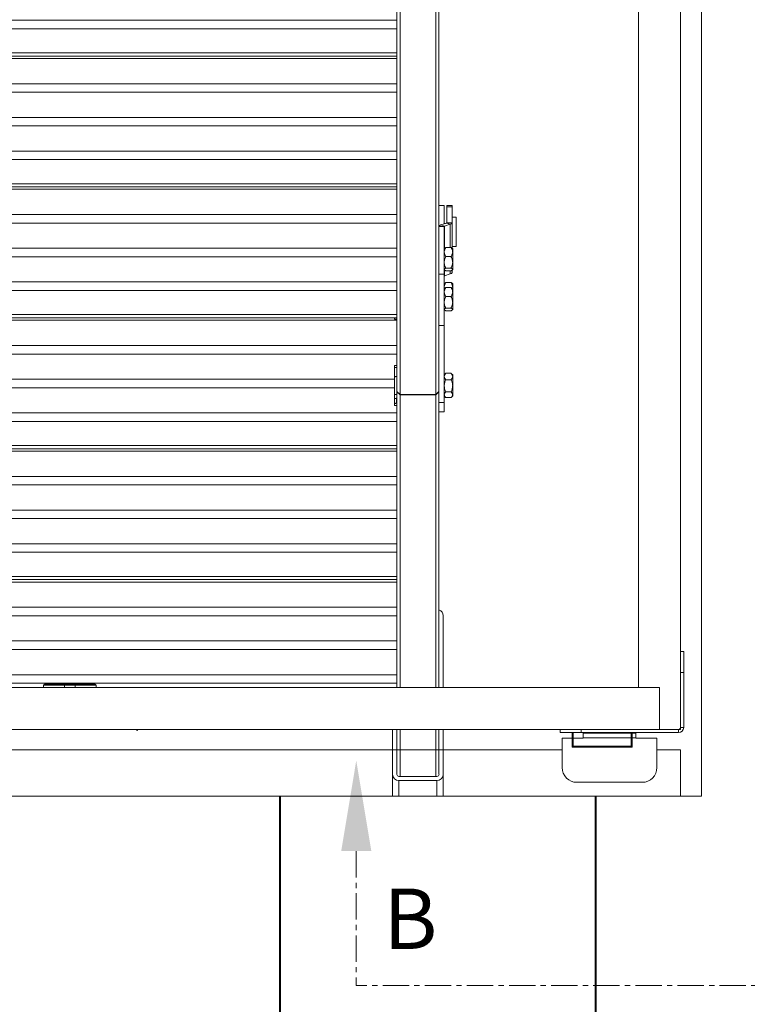
# Model space of a CAD drawing. Units: millimetres. Extents: x -23272465 to 44913, y -22484634 to 188.
# Drawn here: x -23271947 to -23271774, y -22482549 to -22482316 of the extents above; entities that cross this region are included whole.
import ezdxf

# ---------------------------------------------------------------- set-up
doc = ezdxf.new("R2010")
doc.units = ezdxf.units.MM
doc.linetypes.add('CENTER', pattern=[2, 1.25, -0.25, 0.25, -0.25])
doc.layers.get('0').update_dxf_attribs({"lineweight": 20})
doc.layers.add('KEYLITE DRAWING TEXT', color=7, linetype='Continuous', lineweight=18)
doc.styles.add('ROMANS', font='romans')

msp = doc.modelspace()

# ---------------------------------------------------------------- linework, layer by layer
for p, q in [((-23271785.28, -22482499.83), (-23271785.28, -22481999.31)), ((-23271800.28, -22482474), (-23271800.28, -22482066.87)), ((-23271790.28, -22482484), (-23271790.28, -22482066.87)), ((-23271857.63, -22482310.6), (-23271857.63, -22482403.78)), ((-23271847.63, -22482403.78), (-23271847.63, -22482310.6)), ((-23271856.88, -22482404.5), (-23271856.88, -22482311.32)), ((-23271848.38, -22482311.32), (-23271848.38, -22482404.5)), ((-23272012.63, -22482315.66), (-23271857.63, -22482315.66)), ((-23271857.63, -22482317.66), (-23272012.63, -22482317.66)), ((-23272012.63, -22482323.41), (-23271857.63, -22482323.41)), ((-23271857.63, -22482324.16), (-23272012.63, -22482324.16)), ((-23271857.63, -22482324.71), (-23272012.63, -22482324.71)), ((-23272012.63, -22482330.71), (-23271857.63, -22482330.71)), ((-23271857.63, -22482332.71), (-23272012.63, -22482332.71)), ((-23272012.63, -22482338.71), (-23271857.63, -22482338.71)), ((-23271857.63, -22482340.71), (-23272012.63, -22482340.71)), ((-23272012.63, -22482346.71), (-23271857.63, -22482346.71)), ((-23271857.63, -22482348.71), (-23272012.63, -22482348.71)), ((-23272012.63, -22482354.46), (-23271857.63, -22482354.46)), ((-23271857.63, -22482355.21), (-23272012.63, -22482355.21)), ((-23271857.63, -22482355.77), (-23272012.63, -22482355.77)), ((-23271846.38, -22482359.6), (-23271847.63, -22482359.6)), ((-23271846.38, -22482363.95), (-23271846.38, -22482359.6)), ((-23271844.53, -22482359.6), (-23271845.78, -22482359.6)), ((-23271845.78, -22482359.6), (-23271845.78, -22482359.96)), ((-23271845.78, -22482359.96), (-23271844.53, -22482359.96)), ((-23271845.78, -22482359.96), (-23271845.78, -22482363.72)), ((-23271844.53, -22482359.6), (-23271844.53, -22482359.96)), ((-23271844.53, -22482359.96), (-23271844.53, -22482363.72)), ((-23272012.63, -22482361.77), (-23271857.63, -22482361.77)), ((-23271843.53, -22482362.35), (-23271844.53, -22482362.35)), ((-23271843.53, -22482369.35), (-23271843.53, -22482362.35)), ((-23271857.63, -22482363.77), (-23272012.63, -22482363.77)), ((-23271846.38, -22482364.57), (-23271847.63, -22482364.57)), ((-23271845.86, -22482363.77), (-23271847.19, -22482364.22)), ((-23271846.31, -22482364.51), (-23271847.19, -22482364.22)), ((-23271846.09, -22482363.85), (-23271846.38, -22482363.85)), ((-23271846.38, -22482364.57), (-23271846.38, -22482375.95)), ((-23271844.97, -22482364.07), (-23271846.31, -22482364.51)), ((-23271846.31, -22482369.78), (-23271846.31, -22482364.51)), ((-23271844.97, -22482364.07), (-23271845.86, -22482363.77)), ((-23271844.53, -22482363.72), (-23271845.78, -22482363.72)), ((-23271844.97, -22482369.6), (-23271844.97, -22482364.07)), ((-23271844.53, -22482369.72), (-23271844.53, -22482363.72)), ((-23271844.53, -22482369.35), (-23271843.53, -22482369.35)), ((-23272012.63, -22482369.77), (-23271857.63, -22482369.77)), ((-23271846, -22482369.6), (-23271844.77, -22482369.6)), ((-23271844.38, -22482369.85), (-23271844.44, -22482369.79)), ((-23271844.38, -22482369.85), (-23271844.38, -22482370.67)), ((-23271844.38, -22482370.67), (-23271844.38, -22482373.11)), ((-23271857.63, -22482371.77), (-23272012.63, -22482371.77)), ((-23271846, -22482371.74), (-23271844.77, -22482371.74)), ((-23271844.38, -22482373.11), (-23271844.38, -22482374.79)), ((-23271847.63, -22482375.95), (-23271846.38, -22482375.95)), ((-23271846.38, -22482375.95), (-23271846.38, -22482388.09)), ((-23271846.31, -22482376.3), (-23271846.31, -22482374.92)), ((-23271846.31, -22482376.3), (-23271844.97, -22482375.85)), ((-23271846, -22482374.49), (-23271844.77, -22482374.49)), ((-23271846, -22482375.1), (-23271844.77, -22482375.1)), ((-23271844.97, -22482375.85), (-23271844.97, -22482375.1)), ((-23271844.53, -22482375.5), (-23271844.53, -22482374.98)), ((-23271844.44, -22482374.91), (-23271844.38, -22482374.85)), ((-23271844.38, -22482374.79), (-23271844.38, -22482374.85)), ((-23272012.63, -22482377.77), (-23271857.63, -22482377.77)), ((-23271846, -22482377.92), (-23271844.77, -22482377.92)), ((-23271844.38, -22482378.17), (-23271844.44, -22482378.11)), ((-23271844.38, -22482378.17), (-23271844.38, -22482378.99)), ((-23271857.63, -22482379.77), (-23272012.63, -22482379.77)), ((-23271846, -22482379.09), (-23271844.77, -22482379.09)), ((-23271844.38, -22482379.34), (-23271844.44, -22482379.28)), ((-23271844.38, -22482378.99), (-23271844.38, -22482379.34)), ((-23271844.38, -22482379.34), (-23271844.38, -22482380.16)), ((-23271844.38, -22482380.16), (-23271844.38, -22482382.6)), ((-23271846, -22482381.23), (-23271844.77, -22482381.23)), ((-23271844.38, -22482382.6), (-23271844.38, -22482384.28)), ((-23272012.63, -22482385.52), (-23271857.63, -22482385.52)), ((-23271846, -22482383.98), (-23271844.77, -22482383.98)), ((-23271846, -22482384.59), (-23271844.77, -22482384.59)), ((-23271844.44, -22482384.4), (-23271844.38, -22482384.34)), ((-23271844.38, -22482384.28), (-23271844.38, -22482384.34)), ((-23271857.63, -22482386.27), (-23272012.63, -22482386.27)), ((-23271857.63, -22482386.87), (-23272012.63, -22482386.87)), ((-23271858.23, -22482386.28), (-23271858.23, -22482386.27)), ((-23271858.23, -22482386.59), (-23271858.23, -22482386.28)), ((-23271858.23, -22482386.59), (-23271857.63, -22482386.59)), ((-23271847.63, -22482388.09), (-23271846.38, -22482388.09)), ((-23271846.38, -22482406.39), (-23271846.38, -22482388.09)), ((-23272012.63, -22482392.87), (-23271857.63, -22482392.87)), ((-23271857.63, -22482394.87), (-23272012.63, -22482394.87)), ((-23271857.63, -22482397.58), (-23271858.23, -22482397.58)), ((-23271858.23, -22482398.1), (-23271858.23, -22482397.58)), ((-23271858.23, -22482398.1), (-23271857.63, -22482398.1)), ((-23271858.23, -22482398.1), (-23271858.23, -22482400.63)), ((-23271846.05, -22482399.5), (-23271846.38, -22482399.83)), ((-23271846, -22482399.44), (-23271846.05, -22482399.5)), ((-23271846, -22482399.44), (-23271844.77, -22482399.44)), ((-23271844.72, -22482399.5), (-23271844.77, -22482399.44)), ((-23271844.38, -22482399.83), (-23271844.72, -22482399.49)), ((-23272012.03, -22482400.87), (-23271858.23, -22482400.87)), ((-23271858.23, -22482404.49), (-23271858.23, -22482400.63)), ((-23271857.63, -22482400.18), (-23271857.73, -22482400.18)), ((-23271846, -22482400.97), (-23271844.77, -22482400.97)), ((-23271844.38, -22482399.83), (-23271844.38, -22482400.21)), ((-23271844.38, -22482400.21), (-23271844.38, -22482402.42)), ((-23271858.23, -22482402.87), (-23272012.03, -22482402.87)), ((-23271857.63, -22482403.82), (-23271857.63, -22482403.78)), ((-23271857.63, -22482403.78), (-23271856.88, -22482404.5)), ((-23271857.63, -22482403.82), (-23271857.63, -22482474)), ((-23271856.88, -22482404.54), (-23271857.63, -22482403.82)), ((-23271848.38, -22482404.5), (-23271847.63, -22482403.78)), ((-23271847.63, -22482403.82), (-23271848.38, -22482404.54)), ((-23271847.63, -22482403.78), (-23271847.63, -22482403.82)), ((-23271847.63, -22482474), (-23271847.63, -22482403.82)), ((-23271846, -22482403.86), (-23271844.77, -22482403.86)), ((-23271844.38, -22482402.42), (-23271844.38, -22482404.54)), ((-23271858.23, -22482404.49), (-23271857.63, -22482404.49)), ((-23271858.23, -22482404.49), (-23271858.23, -22482405.55)), ((-23271858.23, -22482406.77), (-23271858.23, -22482405.55)), ((-23271858.23, -22482407.08), (-23271858.23, -22482406.77)), ((-23271857.63, -22482405.38), (-23271857.73, -22482405.38)), ((-23271857.73, -22482405.38), (-23271857.73, -22482406.56)), ((-23271857.63, -22482406.56), (-23271857.73, -22482406.56)), ((-23271848.38, -22482404.5), (-23271856.88, -22482404.5)), ((-23271856.88, -22482474), (-23271856.88, -22482404.54)), ((-23271848.38, -22482404.54), (-23271856.88, -22482404.54)), ((-23271848.38, -22482404.54), (-23271848.38, -22482474)), ((-23271847.63, -22482406.39), (-23271846.38, -22482406.39)), ((-23271846.38, -22482404.83), (-23271846.05, -22482405.16)), ((-23271846.38, -22482408.58), (-23271846.38, -22482406.39)), ((-23271846, -22482405.21), (-23271844.77, -22482405.21)), ((-23271844.72, -22482405.16), (-23271844.38, -22482404.83)), ((-23271844.38, -22482404.54), (-23271844.38, -22482404.83)), ((-23272012.63, -22482408.87), (-23271857.63, -22482408.87)), ((-23271858.23, -22482407.08), (-23271857.63, -22482407.08)), ((-23271847.63, -22482408.58), (-23271846.38, -22482408.58)), ((-23271857.63, -22482410.87), (-23272012.63, -22482410.87)), ((-23272012.63, -22482416.62), (-23271857.63, -22482416.62)), ((-23271857.63, -22482417.37), (-23272012.63, -22482417.37)), ((-23271857.63, -22482417.93), (-23272012.63, -22482417.93)), ((-23272012.63, -22482423.93), (-23271857.63, -22482423.93)), ((-23271857.63, -22482425.93), (-23272012.63, -22482425.93)), ((-23272012.63, -22482431.93), (-23271857.63, -22482431.93)), ((-23271857.63, -22482433.93), (-23272012.63, -22482433.93)), ((-23272012.63, -22482439.93), (-23271857.63, -22482439.93)), ((-23271857.63, -22482441.93), (-23272012.63, -22482441.93)), ((-23272012.63, -22482447.68), (-23271857.63, -22482447.68)), ((-23271857.63, -22482448.43), (-23272012.63, -22482448.43)), ((-23271857.63, -22482448.99), (-23272012.63, -22482448.99)), ((-23272012.63, -22482454.99), (-23271857.63, -22482454.99)), ((-23271857.63, -22482456.99), (-23272012.63, -22482456.99)), ((-23271846.63, -22482474), (-23271846.63, -22482456.97)), ((-23272012.63, -22482462.99), (-23271857.63, -22482462.99)), ((-23271857.63, -22482464.99), (-23272012.63, -22482464.99)), ((-23271790.28, -22482465.49), (-23271789.53, -22482465.49)), ((-23271789.53, -22482470.44), (-23271789.53, -22482465.49)), ((-23272012.63, -22482470.99), (-23271857.63, -22482470.99)), ((-23271790.28, -22482470.44), (-23271789.53, -22482470.44)), ((-23271790.28, -22482483.5), (-23271790.28, -22482470.44)), ((-23271789.53, -22482483.5), (-23271789.53, -22482470.44)), ((-23271795.28, -22482474), (-23272075.28, -22482474)), ((-23271857.63, -22482472.99), (-23272012.63, -22482472.99)), ((-23271936.53, -22482473.5), (-23271941.53, -22482473.5)), ((-23271941.53, -22482474), (-23271941.53, -22482473.5)), ((-23271941.28, -22482473.25), (-23271936.53, -22482473.25)), ((-23271936.53, -22482473.5), (-23271936.53, -22482473.25)), ((-23271936.53, -22482473.25), (-23271934.03, -22482473.25)), ((-23271934.03, -22482473.5), (-23271936.53, -22482473.5)), ((-23271936.53, -22482473.5), (-23271936.53, -22482474)), ((-23271934.03, -22482473.5), (-23271934.03, -22482473.25)), ((-23271934.03, -22482473.25), (-23271929.28, -22482473.25)), ((-23271934.03, -22482474), (-23271934.03, -22482473.5)), ((-23271929.03, -22482473.5), (-23271934.03, -22482473.5)), ((-23271929.03, -22482473.5), (-23271929.03, -22482474)), ((-23271795.28, -22482474), (-23271800.28, -22482474)), ((-23271795.28, -22482474), (-23271795.28, -22482484)), ((-23271789.53, -22482483.5), (-23271790.28, -22482483.5)), ((-23271795.28, -22482484), (-23272075.28, -22482484)), ((-23271858.63, -22482484), (-23271858.63, -22482494.64)), ((-23271857.63, -22482484), (-23271857.63, -22482494.4)), ((-23271856.88, -22482495.13), (-23271856.88, -22482484)), ((-23271848.38, -22482484), (-23271848.38, -22482495.13)), ((-23271847.63, -22482494.4), (-23271847.63, -22482484)), ((-23271846.63, -22482494.64), (-23271846.63, -22482484)), ((-23271818.89, -22482484), (-23271818.89, -22482484.75)), ((-23271818.89, -22482484.75), (-23271813.89, -22482484.75)), ((-23271818.39, -22482493.04), (-23271818.39, -22482486.04)), ((-23271818.39, -22482486.04), (-23271816.04, -22482486.04)), ((-23271816.04, -22482484.75), (-23271816.04, -22482488.07)), ((-23271815.74, -22482487.92), (-23271815.74, -22482484.75)), ((-23271815.74, -22482486.04), (-23271813.39, -22482486.04)), ((-23271813.89, -22482484), (-23271813.89, -22482484.75)), ((-23271813.89, -22482484), (-23271790.78, -22482484)), ((-23271813.89, -22482484.75), (-23271790.78, -22482484.75)), ((-23271813.39, -22482484.75), (-23271813.39, -22482484.86)), ((-23271813.39, -22482484.86), (-23271813.39, -22482486.01)), ((-23271802.04, -22482484.86), (-23271813.39, -22482484.86)), ((-23271813.39, -22482486.04), (-23271813.39, -22482486.01)), ((-23271802.04, -22482486.01), (-23271813.39, -22482486.01)), ((-23271802.04, -22482484.75), (-23271802.04, -22482487.92)), ((-23271801.74, -22482488.07), (-23271801.74, -22482484.75)), ((-23271800.89, -22482484.86), (-23271801.74, -22482484.86)), ((-23271800.89, -22482486.01), (-23271801.74, -22482486.01)), ((-23271800.89, -22482484.86), (-23271800.89, -22482484.75)), ((-23271800.89, -22482486.01), (-23271800.89, -22482484.86)), ((-23271800.89, -22482486.01), (-23271800.89, -22482486.04)), ((-23271800.89, -22482486.04), (-23271795.89, -22482486.04)), ((-23271795.89, -22482486.04), (-23271795.89, -22482493.04)), ((-23271795.28, -22482484), (-23271790.28, -22482484)), ((-23271790.78, -22482484.75), (-23271790.78, -22482484)), ((-23271815.89, -22482488.22), (-23271815.89, -22482488.03)), ((-23271815.89, -22482488.22), (-23271801.89, -22482488.22)), ((-23271802.03, -22482487.92), (-23271815.74, -22482487.92)), ((-23271801.89, -22482488.22), (-23271801.89, -22482488.03)), ((-23271818.39, -22482488.83), (-23272052.41, -22482488.83)), ((-23271790.28, -22482488.83), (-23271795.89, -22482488.83)), ((-23271790.28, -22482488.83), (-23271790.28, -22482499.83)), ((-23271858.63, -22482499.83), (-23271858.63, -22482494.64)), ((-23271857.63, -22482494.4), (-23271857.63, -22482494.64)), ((-23271857.13, -22482495.13), (-23271848.13, -22482495.13)), ((-23271847.63, -22482494.64), (-23271847.63, -22482494.4)), ((-23271846.63, -22482494.64), (-23271846.63, -22482499.83)), ((-23271857.13, -22482496.09), (-23271857.13, -22482499.83)), ((-23271857.13, -22482496.09), (-23271848.13, -22482496.09)), ((-23271848.13, -22482499.83), (-23271848.13, -22482496.09)), ((-23271799.39, -22482496.54), (-23271814.89, -22482496.54)), ((-23272035.53, -22482499.83), (-23271785.28, -22482499.83)), ((-23271885.53, -22482752.38), (-23271885.53, -22482499.83)), ((-23271885.28, -22482499.83), (-23271885.28, -22482752.38)), ((-23271810.53, -22482752.38), (-23271810.53, -22482499.83)), ((-23271810.28, -22482499.83), (-23271810.28, -22482752.38))]:
    msp.add_line(p, q)
at = {"flags": 128}
msp.add_lwpolyline([(-23271858.23, -22482405.55), (-23271858.22, -22482405.52), (-23271858.2, -22482405.49), (-23271858.15, -22482405.46), (-23271858.09, -22482405.43), (-23271858.01, -22482405.41), (-23271857.92, -22482405.4), (-23271857.83, -22482405.39), (-23271857.73, -22482405.38)], dxfattribs=at)
for centre, radius, start, end in [((-23271847.13, -22482364.75), 0.53, 96.6645, 160.9432), ((-23271846.3, -22482364.6), 0.0883, 96.6645, 160.9432), ((-23271845.87, -22482363.69), 0.0883, 276.6645, 340.9432), ((-23271845.03, -22482363.54), 0.53, 276.6645, 340.9432), ((-23271846.3, -22482376.39), 0.0883, 96.6645, 160.9432), ((-23271845.03, -22482375.33), 0.53, 276.6645, 340.9432), ((-23271848.09, -22482456.99), 1.46, 0.773, 71.639), ((-23271941.28, -22482473.5), 0.25, 90, 180), ((-23271929.28, -22482473.5), 0.25, 0, 90), ((-23271790.78, -22482483.5), 1.25, 270, 0), ((-23271790.78, -22482483.5), 0.5, 270, 0), ((-23271815.92, -22482488.2), 0.177, 78.6309, 130.3907), ((-23271815.89, -22482488.07), 0.15, 180, 270), ((-23271801.85, -22482488.2), 0.177, 49.6093, 101.3691), ((-23271801.89, -22482488.07), 0.15, 270, 0), ((-23271814.89, -22482493.04), 3.5, 180, 270), ((-23271799.39, -22482493.04), 3.5, 270, 0), ((-23271857.16, -22482494.62), 1.48, 181.0102, 270.9758), ((-23271857.14, -22482494.64), 0.492, 181.0102, 270.9758), ((-23271848.11, -22482494.62), 1.48, 269.0242, 358.9898), ((-23271848.12, -22482494.64), 0.492, 269.0242, 358.9898)]:
    msp.add_arc(centre, radius, start, end)
for centre, major_axis, start_param, end_param in [((-23271815.89, -22482488.07), (-0.149, -0.149), 3.272492, 4.581489), ((-23271801.89, -22482488.07), (-0.149, 0.149), 4.843289, 6.152286)]:
    msp.add_ellipse(centre, major_axis=major_axis, ratio=0.131652, start_param=start_param, end_param=end_param)
for points, knots in [([(-23271846.38, -22482370.67), (-23271846.38, -22482370.57), (-23271846.37, -22482370.39), (-23271846.28, -22482370.11), (-23271846.16, -22482369.85), (-23271846.05, -22482369.68), (-23271846, -22482369.6)], [0, 0, 0, 0, 0.249574, 0.504356, 0.751043, 1, 1, 1, 1]), ([(-23271846, -22482369.6), (-23271846.04, -22482369.62), (-23271846.14, -22482369.66), (-23271846.25, -22482369.73), (-23271846.32, -22482369.78), (-23271846.36, -22482369.83), (-23271846.38, -22482369.87), (-23271846.38, -22482369.89), (-23271846.38, -22482369.9)], [0, 0, 0, 0, 0.21549, 0.432173, 0.654377, 0.766809, 0.879695, 1, 1, 1, 1]), ([(-23271846, -22482371.74), (-23271846.04, -22482371.66), (-23271846.14, -22482371.52), (-23271846.25, -22482371.29), (-23271846.32, -22482371.09), (-23271846.36, -22482370.93), (-23271846.38, -22482370.8), (-23271846.38, -22482370.71), (-23271846.38, -22482370.67)], [0, 0, 0, 0, 0.21549, 0.432173, 0.654377, 0.766809, 0.879695, 1, 1, 1, 1]), ([(-23271844.77, -22482369.6), (-23271844.72, -22482369.67), (-23271844.63, -22482369.82), (-23271844.52, -22482370.04), (-23271844.43, -22482370.28), (-23271844.39, -22482370.49), (-23271844.38, -22482370.62), (-23271844.38, -22482370.67)], [0, 0, 0, 0, 0.2155154, 0.432223, 0.6544525, 0.8796812, 1, 1, 1, 1]), ([(-23271844.44, -22482369.79), (-23271844.44, -22482369.79), (-23271844.46, -22482369.77), (-23271844.49, -22482369.75), (-23271844.55, -22482369.71), (-23271844.64, -22482369.66), (-23271844.72, -22482369.62), (-23271844.77, -22482369.6)], [0, 0, 0, 0, 0.024114, 0.224073, 0.41693, 0.610324, 1, 1, 1, 1]), ([(-23271844.38, -22482370.67), (-23271844.38, -22482370.71), (-23271844.39, -22482370.81), (-23271844.41, -22482370.95), (-23271844.44, -22482371.09), (-23271844.49, -22482371.22), (-23271844.55, -22482371.35), (-23271844.64, -22482371.53), (-23271844.72, -22482371.65), (-23271844.77, -22482371.74)], [0, 0, 0, 0, 0.124479, 0.249646, 0.376768, 0.504468, 0.627633, 0.75114, 1, 1, 1, 1]), ([(-23271846.38, -22482373.11), (-23271846.38, -22482373.08), (-23271846.38, -22482372.96), (-23271846.36, -22482372.76), (-23271846.31, -22482372.5), (-23271846.23, -22482372.24), (-23271846.12, -22482371.99), (-23271846.04, -22482371.82), (-23271846, -22482371.74)], [0, 0, 0, 0, 0.065837, 0.246329, 0.428767, 0.616261, 0.805026, 1, 1, 1, 1]), ([(-23271846, -22482374.49), (-23271846.04, -22482374.41), (-23271846.12, -22482374.24), (-23271846.24, -22482373.94), (-23271846.36, -22482373.56), (-23271846.37, -22482373.26), (-23271846.38, -22482373.11)], [0, 0, 0, 0, 0.185795, 0.372309, 0.681973, 1, 1, 1, 1]), ([(-23271844.77, -22482371.74), (-23271844.73, -22482371.82), (-23271844.65, -22482371.98), (-23271844.54, -22482372.23), (-23271844.46, -22482372.49), (-23271844.41, -22482372.75), (-23271844.39, -22482372.96), (-23271844.38, -22482373.08), (-23271844.38, -22482373.11)], [0, 0, 0, 0, 0.194975, 0.376417, 0.558864, 0.74551, 0.934163, 1, 1, 1, 1]), ([(-23271844.38, -22482373.11), (-23271844.39, -22482373.26), (-23271844.41, -22482373.56), (-23271844.52, -22482373.94), (-23271844.65, -22482374.24), (-23271844.73, -22482374.4), (-23271844.77, -22482374.49)], [0, 0, 0, 0, 0.309101, 0.627694, 0.813435, 1, 1, 1, 1]), ([(-23271846.38, -22482374.79), (-23271846.38, -22482374.76), (-23271846.37, -22482374.71), (-23271846.28, -22482374.63), (-23271846.16, -22482374.56), (-23271846.05, -22482374.51), (-23271846, -22482374.49)], [0, 0, 0, 0, 0.2495738, 0.5043555, 0.7510426, 1, 1, 1, 1]), ([(-23271846, -22482375.1), (-23271846.04, -22482375.07), (-23271846.14, -22482375.03), (-23271846.25, -22482374.97), (-23271846.32, -22482374.91), (-23271846.36, -22482374.86), (-23271846.38, -22482374.83), (-23271846.38, -22482374.8), (-23271846.38, -22482374.79)], [0, 0, 0, 0, 0.21549, 0.432173, 0.654377, 0.766809, 0.879695, 1, 1, 1, 1]), ([(-23271844.77, -22482374.49), (-23271844.72, -22482374.51), (-23271844.63, -22482374.55), (-23271844.52, -22482374.61), (-23271844.43, -22482374.68), (-23271844.39, -22482374.74), (-23271844.38, -22482374.78), (-23271844.38, -22482374.79)], [0, 0, 0, 0, 0.2155154, 0.432223, 0.6544525, 0.8796812, 1, 1, 1, 1]), ([(-23271844.38, -22482374.79), (-23271844.38, -22482374.8), (-23271844.39, -22482374.83), (-23271844.41, -22482374.87), (-23271844.44, -22482374.91), (-23271844.49, -22482374.95), (-23271844.55, -22482374.99), (-23271844.64, -22482375.04), (-23271844.72, -22482375.07), (-23271844.77, -22482375.1)], [0, 0, 0, 0, 0.124479, 0.249646, 0.376768, 0.504468, 0.627633, 0.75114, 1, 1, 1, 1]), ([(-23271846.38, -22482378.99), (-23271846.38, -22482378.9), (-23271846.37, -22482378.71), (-23271846.28, -22482378.44), (-23271846.16, -22482378.17), (-23271846.05, -22482378.01), (-23271846, -22482377.92)], [0, 0, 0, 0, 0.249574, 0.504356, 0.751043, 1, 1, 1, 1]), ([(-23271846, -22482377.92), (-23271846.04, -22482377.94), (-23271846.14, -22482377.98), (-23271846.25, -22482378.05), (-23271846.32, -22482378.11), (-23271846.36, -22482378.15), (-23271846.38, -22482378.19), (-23271846.38, -22482378.21), (-23271846.38, -22482378.23)], [0, 0, 0, 0, 0.21549, 0.432173, 0.654377, 0.766809, 0.879695, 1, 1, 1, 1]), ([(-23271844.77, -22482377.92), (-23271844.72, -22482377.99), (-23271844.63, -22482378.14), (-23271844.52, -22482378.37), (-23271844.43, -22482378.61), (-23271844.39, -22482378.82), (-23271844.38, -22482378.95), (-23271844.38, -22482378.99)], [0, 0, 0, 0, 0.2155154, 0.432223, 0.6544525, 0.8796812, 1, 1, 1, 1]), ([(-23271844.44, -22482378.11), (-23271844.44, -22482378.11), (-23271844.46, -22482378.1), (-23271844.49, -22482378.07), (-23271844.55, -22482378.03), (-23271844.64, -22482377.98), (-23271844.72, -22482377.95), (-23271844.77, -22482377.92)], [0, 0, 0, 0, 0.024114, 0.224073, 0.41693, 0.610324, 1, 1, 1, 1]), ([(-23271846.34, -22482379.33), (-23271846.35, -22482379.3), (-23271846.36, -22482379.23), (-23271846.38, -22482379.12), (-23271846.38, -22482379.04), (-23271846.38, -22482378.99)], [0, 0, 0, 0, 0.2311118, 0.6033243, 1, 1, 1, 1]), ([(-23271846.38, -22482380.16), (-23271846.38, -22482380.07), (-23271846.37, -22482379.88), (-23271846.28, -22482379.61), (-23271846.16, -22482379.34), (-23271846.05, -22482379.17), (-23271846, -22482379.09)], [0, 0, 0, 0, 0.249574, 0.504356, 0.751043, 1, 1, 1, 1]), ([(-23271846, -22482379.09), (-23271846.04, -22482379.11), (-23271846.14, -22482379.15), (-23271846.25, -22482379.22), (-23271846.32, -22482379.28), (-23271846.36, -22482379.32), (-23271846.38, -22482379.36), (-23271846.38, -22482379.38), (-23271846.38, -22482379.4)], [0, 0, 0, 0, 0.21549, 0.432173, 0.654377, 0.766809, 0.879695, 1, 1, 1, 1]), ([(-23271846, -22482381.23), (-23271846.04, -22482381.16), (-23271846.14, -22482381.01), (-23271846.25, -22482380.78), (-23271846.32, -22482380.58), (-23271846.36, -22482380.42), (-23271846.38, -22482380.29), (-23271846.38, -22482380.21), (-23271846.38, -22482380.16)], [0, 0, 0, 0, 0.21549, 0.432173, 0.654377, 0.766809, 0.879695, 1, 1, 1, 1]), ([(-23271844.77, -22482379.09), (-23271844.72, -22482379.16), (-23271844.63, -22482379.31), (-23271844.52, -22482379.54), (-23271844.43, -22482379.78), (-23271844.39, -22482379.99), (-23271844.38, -22482380.12), (-23271844.38, -22482380.16)], [0, 0, 0, 0, 0.2155154, 0.432223, 0.6544525, 0.8796812, 1, 1, 1, 1]), ([(-23271844.44, -22482379.28), (-23271844.44, -22482379.28), (-23271844.46, -22482379.27), (-23271844.49, -22482379.24), (-23271844.55, -22482379.2), (-23271844.64, -22482379.15), (-23271844.72, -22482379.11), (-23271844.77, -22482379.09)], [0, 0, 0, 0, 0.024114, 0.224073, 0.41693, 0.610324, 1, 1, 1, 1]), ([(-23271844.38, -22482380.16), (-23271844.38, -22482380.21), (-23271844.39, -22482380.3), (-23271844.41, -22482380.44), (-23271844.44, -22482380.58), (-23271844.49, -22482380.71), (-23271844.55, -22482380.85), (-23271844.64, -22482381.02), (-23271844.72, -22482381.15), (-23271844.77, -22482381.23)], [0, 0, 0, 0, 0.124479, 0.249646, 0.376768, 0.504468, 0.627633, 0.75114, 1, 1, 1, 1]), ([(-23271844.38, -22482378.99), (-23271844.38, -22482379.04), (-23271844.39, -22482379.13), (-23271844.4, -22482379.23), (-23271844.42, -22482379.29), (-23271844.42, -22482379.3)], [0, 0, 0, 0, 0.442551, 0.887544, 1, 1, 1, 1]), ([(-23271846.38, -22482382.6), (-23271846.38, -22482382.57), (-23271846.38, -22482382.45), (-23271846.36, -22482382.25), (-23271846.31, -22482381.99), (-23271846.23, -22482381.73), (-23271846.12, -22482381.48), (-23271846.04, -22482381.31), (-23271846, -22482381.23)], [0, 0, 0, 0, 0.065837, 0.246329, 0.428767, 0.616261, 0.805026, 1, 1, 1, 1]), ([(-23271846, -22482383.98), (-23271846.04, -22482383.9), (-23271846.12, -22482383.74), (-23271846.24, -22482383.43), (-23271846.36, -22482383.06), (-23271846.37, -22482382.76), (-23271846.38, -22482382.6)], [0, 0, 0, 0, 0.185795, 0.372309, 0.681973, 1, 1, 1, 1]), ([(-23271844.77, -22482381.23), (-23271844.73, -22482381.31), (-23271844.65, -22482381.48), (-23271844.54, -22482381.73), (-23271844.46, -22482381.98), (-23271844.41, -22482382.24), (-23271844.39, -22482382.45), (-23271844.38, -22482382.57), (-23271844.38, -22482382.6)], [0, 0, 0, 0, 0.194975, 0.376417, 0.558864, 0.74551, 0.934163, 1, 1, 1, 1]), ([(-23271844.38, -22482382.6), (-23271844.39, -22482382.75), (-23271844.41, -22482383.05), (-23271844.52, -22482383.43), (-23271844.65, -22482383.74), (-23271844.73, -22482383.9), (-23271844.77, -22482383.98)], [0, 0, 0, 0, 0.309101, 0.627694, 0.813435, 1, 1, 1, 1]), ([(-23271846.38, -22482384.28), (-23271846.38, -22482384.26), (-23271846.37, -22482384.2), (-23271846.28, -22482384.12), (-23271846.16, -22482384.05), (-23271846.05, -22482384), (-23271846, -22482383.98)], [0, 0, 0, 0, 0.2495738, 0.5043555, 0.7510426, 1, 1, 1, 1]), ([(-23271846, -22482384.59), (-23271846.04, -22482384.57), (-23271846.14, -22482384.53), (-23271846.25, -22482384.46), (-23271846.32, -22482384.4), (-23271846.36, -22482384.36), (-23271846.38, -22482384.32), (-23271846.38, -22482384.3), (-23271846.38, -22482384.28)], [0, 0, 0, 0, 0.21549, 0.432173, 0.654377, 0.766809, 0.879695, 1, 1, 1, 1]), ([(-23271844.77, -22482383.98), (-23271844.72, -22482384), (-23271844.63, -22482384.04), (-23271844.52, -22482384.11), (-23271844.43, -22482384.17), (-23271844.39, -22482384.23), (-23271844.38, -22482384.27), (-23271844.38, -22482384.28)], [0, 0, 0, 0, 0.2155154, 0.432223, 0.6544525, 0.8796812, 1, 1, 1, 1]), ([(-23271844.38, -22482384.28), (-23271844.38, -22482384.3), (-23271844.39, -22482384.32), (-23271844.41, -22482384.36), (-23271844.44, -22482384.4), (-23271844.49, -22482384.44), (-23271844.55, -22482384.48), (-23271844.64, -22482384.53), (-23271844.72, -22482384.56), (-23271844.77, -22482384.59)], [0, 0, 0, 0, 0.124479, 0.249646, 0.376768, 0.504468, 0.627633, 0.75114, 1, 1, 1, 1]), ([(-23271846.38, -22482400.21), (-23271846.38, -22482400.19), (-23271846.38, -22482400.12), (-23271846.36, -22482400.01), (-23271846.31, -22482399.87), (-23271846.23, -22482399.72), (-23271846.12, -22482399.58), (-23271846.04, -22482399.49), (-23271846, -22482399.44)], [0, 0, 0, 0, 0.065837, 0.246329, 0.428767, 0.616261, 0.805026, 1, 1, 1, 1]), ([(-23271844.77, -22482399.44), (-23271844.73, -22482399.49), (-23271844.65, -22482399.58), (-23271844.54, -22482399.72), (-23271844.46, -22482399.86), (-23271844.41, -22482400.01), (-23271844.39, -22482400.12), (-23271844.38, -22482400.19), (-23271844.38, -22482400.21)], [0, 0, 0, 0, 0.194975, 0.376417, 0.558864, 0.74551, 0.934163, 1, 1, 1, 1]), ([(-23271857.73, -22482400.18), (-23271857.76, -22482400.18), (-23271857.82, -22482400.18), (-23271857.9, -22482400.2), (-23271857.98, -22482400.23), (-23271858.05, -22482400.27), (-23271858.11, -22482400.32), (-23271858.16, -22482400.39), (-23271858.2, -22482400.45), (-23271858.23, -22482400.54), (-23271858.23, -22482400.6), (-23271858.23, -22482400.63)], [0, 0, 0, 0, 0.105224, 0.213514, 0.318734, 0.426977, 0.532716, 0.641493, 0.74769, 0.856985, 1, 1, 1, 1]), ([(-23271846, -22482400.97), (-23271846.04, -22482400.93), (-23271846.12, -22482400.84), (-23271846.24, -22482400.67), (-23271846.36, -22482400.46), (-23271846.37, -22482400.29), (-23271846.38, -22482400.21)], [0, 0, 0, 0, 0.1857946, 0.3723087, 0.6819733, 1, 1, 1, 1]), ([(-23271846.38, -22482402.42), (-23271846.38, -22482402.29), (-23271846.37, -22482402.04), (-23271846.28, -22482401.67), (-23271846.16, -22482401.31), (-23271846.05, -22482401.09), (-23271846, -22482400.97)], [0, 0, 0, 0, 0.249574, 0.504356, 0.751043, 1, 1, 1, 1]), ([(-23271844.38, -22482400.21), (-23271844.39, -22482400.29), (-23271844.41, -22482400.46), (-23271844.52, -22482400.67), (-23271844.65, -22482400.84), (-23271844.73, -22482400.93), (-23271844.77, -22482400.97)], [0, 0, 0, 0, 0.309101, 0.627694, 0.813435, 1, 1, 1, 1]), ([(-23271844.77, -22482400.97), (-23271844.72, -22482401.07), (-23271844.63, -22482401.27), (-23271844.52, -22482401.58), (-23271844.43, -22482401.9), (-23271844.39, -22482402.18), (-23271844.38, -22482402.36), (-23271844.38, -22482402.42)], [0, 0, 0, 0, 0.215515, 0.432223, 0.654453, 0.879681, 1, 1, 1, 1]), ([(-23271846, -22482403.86), (-23271846.04, -22482403.76), (-23271846.14, -22482403.56), (-23271846.25, -22482403.26), (-23271846.32, -22482402.99), (-23271846.36, -22482402.77), (-23271846.38, -22482402.59), (-23271846.38, -22482402.48), (-23271846.38, -22482402.42)], [0, 0, 0, 0, 0.21549, 0.432173, 0.654377, 0.766809, 0.879695, 1, 1, 1, 1]), ([(-23271846.38, -22482404.54), (-23271846.38, -22482404.48), (-23271846.37, -22482404.36), (-23271846.28, -22482404.18), (-23271846.16, -22482404.02), (-23271846.05, -22482403.91), (-23271846, -22482403.86)], [0, 0, 0, 0, 0.2495738, 0.5043555, 0.7510426, 1, 1, 1, 1]), ([(-23271844.38, -22482402.42), (-23271844.38, -22482402.48), (-23271844.39, -22482402.6), (-23271844.41, -22482402.79), (-23271844.44, -22482402.98), (-23271844.49, -22482403.16), (-23271844.55, -22482403.34), (-23271844.64, -22482403.58), (-23271844.72, -22482403.75), (-23271844.77, -22482403.86)], [0, 0, 0, 0, 0.124479, 0.249646, 0.376768, 0.504468, 0.627633, 0.75114, 1, 1, 1, 1]), ([(-23271844.77, -22482403.86), (-23271844.72, -22482403.9), (-23271844.63, -22482404), (-23271844.52, -22482404.14), (-23271844.43, -22482404.29), (-23271844.39, -22482404.43), (-23271844.38, -22482404.51), (-23271844.38, -22482404.54)], [0, 0, 0, 0, 0.215515, 0.432223, 0.654453, 0.879681, 1, 1, 1, 1]), ([(-23271857.73, -22482406.56), (-23271857.76, -22482406.56), (-23271857.82, -22482406.56), (-23271857.9, -22482406.57), (-23271857.98, -22482406.59), (-23271858.05, -22482406.61), (-23271858.11, -22482406.63), (-23271858.16, -22482406.66), (-23271858.2, -22482406.69), (-23271858.23, -22482406.73), (-23271858.23, -22482406.75), (-23271858.23, -22482406.77)], [0, 0, 0, 0, 0.105224, 0.213514, 0.318734, 0.426977, 0.532716, 0.641493, 0.74769, 0.856985, 1, 1, 1, 1]), ([(-23271846, -22482405.21), (-23271846.04, -22482405.17), (-23271846.14, -22482405.07), (-23271846.25, -22482404.93), (-23271846.32, -22482404.8), (-23271846.36, -22482404.7), (-23271846.38, -22482404.62), (-23271846.38, -22482404.56), (-23271846.38, -22482404.54)], [0, 0, 0, 0, 0.21549, 0.432173, 0.654377, 0.766809, 0.879695, 1, 1, 1, 1]), ([(-23271844.38, -22482404.54), (-23271844.38, -22482404.56), (-23271844.39, -22482404.62), (-23271844.41, -22482404.71), (-23271844.44, -22482404.8), (-23271844.49, -22482404.89), (-23271844.55, -22482404.97), (-23271844.64, -22482405.08), (-23271844.72, -22482405.16), (-23271844.77, -22482405.21)], [0, 0, 0, 0, 0.1244794, 0.2496459, 0.3767678, 0.5044679, 0.6276326, 0.7511404, 1, 1, 1, 1]), ([(-23271816, -22482484), (-23271816, -22482484.01), (-23271816, -22482484.04), (-23271816, -22482484.05), (-23271815.99, -22482484.06)], [0, 0, 0, 0, 0.1139, 1, 1, 1, 1])]:
    msp.add_open_spline(points, degree=3, knots=knots)
msp.add_open_spline([(-23271919.4, -22482484), (-23271919.36, -22482484.13), (-23271919.28, -22482484.38), (-23271919.19, -22482484.13), (-23271919.15, -22482484)], degree=3)
at = {"layer": 'KEYLITE DRAWING TEXT', "linetype": 'CENTER', "ltscale": 5}
for p in [(-23271867.27, -22482512.88), (-23271644.75, -22482544.73)]:
    msp.add_line(p, (-23271867.27, -22482544.73), dxfattribs=at)
at = {"layer": 'KEYLITE DRAWING TEXT', "ltscale": 0.5}
msp.add_solid([(-23271863.69, -22482512.88), (-23271870.85, -22482512.88), (-23271867.27, -22482491.37)], dxfattribs=at)

# ---------------------------------------------------------------- texts
at = {"layer": 'KEYLITE DRAWING TEXT', "ltscale": 0.5, "style": 'ROMANS'}
msp.add_text('B', height=14.34, dxfattribs=at).set_placement((-23271860.87, -22482536.1))

doc.saveas('drawing.dxf')
